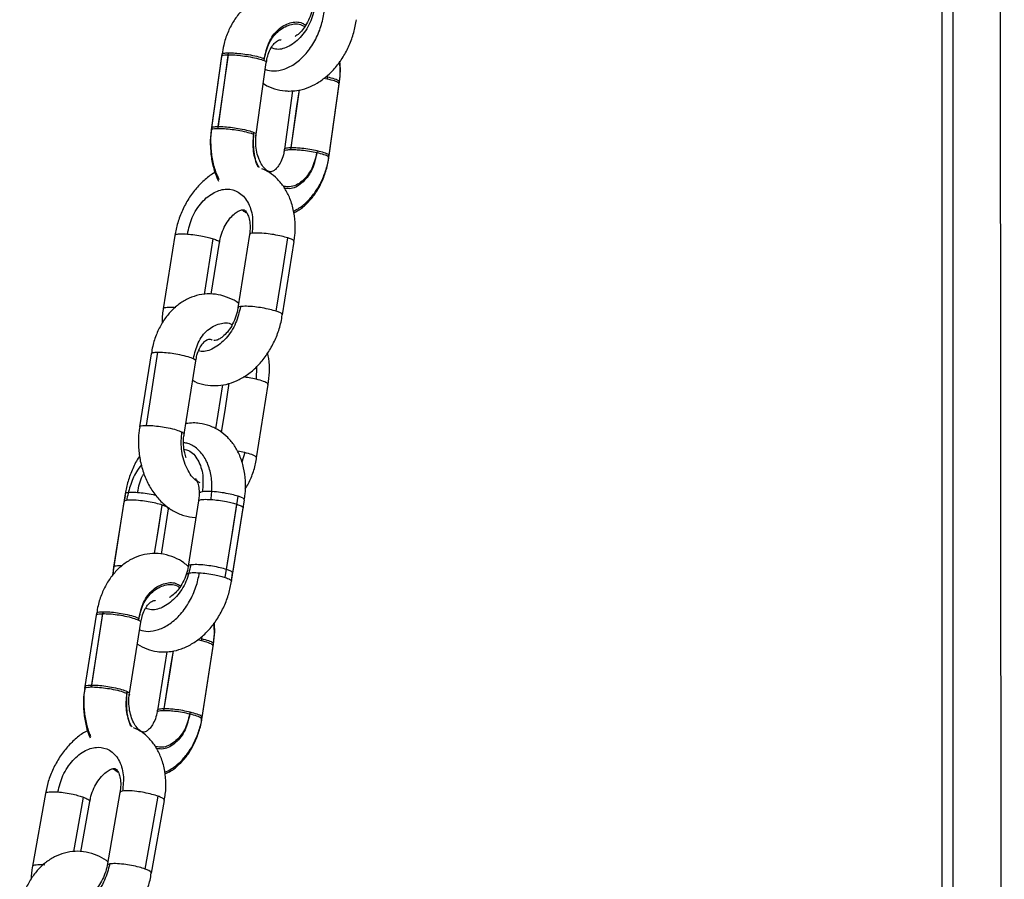
# Model space of a CAD drawing. Units: millimetres. Extents: x 1.7 to 22.3, y 6.5 to 21.4.
# Drawn here: x 13.6 to 13.7, y 17.4 to 17.5 of the extents above; entities that cross this region are included whole.
import ezdxf

# ---------------------------------------------------------------- set-up
doc = ezdxf.new("R2010")
doc.units = ezdxf.units.MM

# ---------------------------------------------------------------- blocks, each defined once
blk = doc.blocks.new('OPSH2_S233')
at = {"linetype": 'Continuous', "lineweight": 25}
for p, q in [((13.68722, 2.30003), (13.68647, 3.09435)), ((13.67896, 2.54168), (13.67896, 3.03168)), ((13.68043, 2.54168), (13.68043, 3.03168)), ((13.58315, 2.84193), (13.58177, 2.83214)), ((13.58319, 2.84219), (13.58181, 2.8324)), ((13.58775, 2.83156), (13.58909, 2.8411)), ((13.58775, 2.83156), (13.58909, 2.8411)), ((13.59719, 2.83888), (13.59671, 2.83897)), ((13.5972, 2.83934), (13.59719, 2.83888)), ((13.59744, 2.82872), (13.59882, 2.83851)), ((13.59259, 2.83733), (13.5915, 2.82956)), ((13.59259, 2.83733), (13.5915, 2.82956)), ((13.5974, 2.82846), (13.59878, 2.83826)), ((13.57693, 2.81811), (13.57539, 2.80837)), ((13.58685, 2.81822), (13.58532, 2.80848)), ((13.58177, 2.81029), (13.58286, 2.81717)), ((13.59124, 2.80754), (13.59278, 2.81728)), ((13.57378, 2.80239), (13.57224, 2.79265)), ((13.57816, 2.79171), (13.5797, 2.80145)), ((13.5878, 2.80066), (13.58776, 2.79899)), ((13.58326, 2.79826), (13.58234, 2.7924)), ((13.5878, 2.78855), (13.58934, 2.79829)), ((13.58622, 2.78925), (13.58583, 2.78797)), ((13.57033, 2.78377), (13.56879, 2.77403)), ((13.57033, 2.78356), (13.57019, 2.78271)), ((13.57016, 2.78272), (13.56862, 2.77297)), ((13.58008, 2.78283), (13.57871, 2.77414)), ((13.58008, 2.78283), (13.57871, 2.77414)), ((13.58464, 2.77321), (13.58618, 2.78295)), ((13.57513, 2.77575), (13.57609, 2.78178)), ((13.57513, 2.77575), (13.57609, 2.78178)), ((13.58447, 2.77215), (13.58601, 2.78189)), ((13.58444, 2.77223), (13.5846, 2.77321)), ((13.56651, 2.76788), (13.56497, 2.75814)), ((13.56647, 2.76763), (13.56493, 2.75789)), ((13.5709, 2.75721), (13.5724, 2.76669)), ((13.5709, 2.75721), (13.5724, 2.76669)), ((13.57241, 2.76699), (13.57239, 2.76696)), ((13.58046, 2.76423), (13.57992, 2.76434)), ((13.58047, 2.76474), (13.58046, 2.76423)), ((13.58054, 2.75404), (13.58208, 2.76378)), ((13.57584, 2.76277), (13.57461, 2.75498)), ((13.57584, 2.76277), (13.57461, 2.75498)), ((13.5805, 2.75379), (13.58204, 2.76353)), ((13.56879, 2.74719), (13.5694, 2.74676)), ((13.55971, 2.74394), (13.55799, 2.73426)), ((13.56442, 2.73619), (13.56561, 2.74289)), ((13.56963, 2.74406), (13.56791, 2.73438)), ((13.57382, 2.73334), (13.57554, 2.74301))]:
    blk.add_line(p, q, dxfattribs=at)
at = {"linetype": 'Continuous', "lineweight": 25, "flags": 128}
for points in [[(13.5827, 2.83259), (13.58348, 2.83807), (13.58408, 2.84238)], [(13.58267, 2.83233), (13.58344, 2.83782), (13.58405, 2.84212)], [(13.59235, 2.82949), (13.59313, 2.83498), (13.59348, 2.83746)], [(13.59239, 2.82975), (13.59316, 2.83523), (13.59348, 2.83746)], [(13.58085, 2.81027), (13.58134, 2.81338), (13.58202, 2.81767)], [(13.5904, 2.80804), (13.59127, 2.81349), (13.59194, 2.81778)], [(13.57314, 2.79285), (13.574, 2.79831), (13.57468, 2.8026)], [(13.58313, 2.79193), (13.58364, 2.79515), (13.58416, 2.79846)], [(13.5838, 2.7737), (13.58466, 2.77915), (13.58534, 2.78344)], [(13.57423, 2.77581), (13.57474, 2.77904), (13.57525, 2.78227)], [(13.57423, 2.77581), (13.57457, 2.77799), (13.57525, 2.78227)], [(13.58363, 2.77264), (13.58449, 2.7781), (13.58517, 2.78238)], [(13.56583, 2.7581), (13.56669, 2.76356), (13.56737, 2.76784)], [(13.56587, 2.75835), (13.56673, 2.76381), (13.56741, 2.76809)], [(13.57547, 2.75494), (13.57633, 2.76039), (13.57673, 2.76289)], [(13.57551, 2.75519), (13.57637, 2.76064), (13.57673, 2.76289)], [(13.5635, 2.73622), (13.56403, 2.73918), (13.56479, 2.74344)], [(13.573, 2.73389), (13.57396, 2.73931), (13.57471, 2.74356)]]:
    blk.add_lwpolyline(points, dxfattribs=at)
at = {"linetype": 'Continuous', "lineweight": 25}
for points, knots in [([(13.59537, 2.84866), (13.59519, 2.84882), (13.59466, 2.8493), (13.59357, 2.84986), (13.59217, 2.8503), (13.59069, 2.8504), (13.58926, 2.85017), (13.58792, 2.84965), (13.58669, 2.84886), (13.5856, 2.84782), (13.58466, 2.84654), (13.58392, 2.84506), (13.58342, 2.84359), (13.58327, 2.84259), (13.58322, 2.84218)], [0, 0, 0, 0, 0.04164, 0.126618, 0.21836, 0.307197, 0.393945, 0.479835, 0.56632, 0.654666, 0.7455, 0.838615, 0.93325, 1, 1, 1, 1]), ([(13.59562, 2.84884), (13.59546, 2.84809), (13.59512, 2.84653), (13.59383, 2.84449), (13.5922, 2.84319), (13.59073, 2.8427), (13.58999, 2.84296), (13.58975, 2.84304)], [0, 0, 0, 0, 0.2152122, 0.448172, 0.6811182, 0.8963355, 1, 1, 1, 1]), ([(13.58896, 2.84015), (13.58933, 2.84007), (13.59014, 2.83988), (13.59152, 2.84016), (13.593, 2.84092), (13.59441, 2.84221), (13.59557, 2.84392), (13.59641, 2.84583), (13.59666, 2.84715), (13.59679, 2.84779)], [0, 0, 0, 0, 0.115632, 0.254489, 0.403363, 0.557819, 0.712267, 0.861143, 1, 1, 1, 1]), ([(13.59527, 2.84868), (13.59527, 2.84864), (13.59524, 2.84824), (13.59502, 2.84746), (13.5946, 2.84644), (13.59404, 2.84556), (13.59346, 2.84493), (13.59305, 2.84462), (13.59291, 2.84456), (13.59291, 2.84456)], [0, 0, 0, 0, 0.022958, 0.220309, 0.418307, 0.614576, 0.807817, 0.99924, 1, 1, 1, 1]), ([(13.58879, 2.84135), (13.58895, 2.84208), (13.58929, 2.84359), (13.59056, 2.84534), (13.59215, 2.8462), (13.59346, 2.84632), (13.59407, 2.84593), (13.59419, 2.84585)], [0, 0, 0, 0, 0.226775, 0.472222, 0.717686, 0.944462, 1, 1, 1, 1]), ([(13.58882, 2.8416), (13.58899, 2.84233), (13.58933, 2.84385), (13.59059, 2.8456), (13.59218, 2.84646), (13.59353, 2.84656), (13.59417, 2.84615), (13.59432, 2.84605)], [0, 0, 0, 0, 0.223689, 0.465812, 0.707921, 0.931612, 1, 1, 1, 1]), ([(13.59214, 2.8373), (13.59248, 2.83731), (13.59329, 2.83735), (13.59455, 2.83769), (13.5959, 2.83833), (13.59716, 2.83924), (13.59832, 2.84041), (13.59933, 2.8418), (13.60015, 2.84337), (13.60076, 2.84505), (13.60097, 2.84621), (13.60107, 2.84678)], [0, 0, 0, 0, 0.076552, 0.184817, 0.294786, 0.408074, 0.524516, 0.643106, 0.762681, 0.882641, 1, 1, 1, 1]), ([(13.58911, 2.84109), (13.58915, 2.84138), (13.58926, 2.84203), (13.58961, 2.84287), (13.59003, 2.84353), (13.59045, 2.84392), (13.59076, 2.84408), (13.5909, 2.84411), (13.59102, 2.84408), (13.59107, 2.84406)], [0, 0, 0, 0, 0.124828, 0.273163, 0.419684, 0.566996, 0.720111, 0.892166, 1, 1, 1, 1]), ([(13.58323, 2.84218), (13.58323, 2.84221), (13.58324, 2.84229), (13.58355, 2.84236), (13.58391, 2.84237), (13.58408, 2.84238)], [0, 0, 0, 0, 0.296139, 0.656756, 1, 1, 1, 1]), ([(13.58408, 2.84238), (13.58436, 2.84237), (13.58491, 2.84236), (13.58595, 2.84226), (13.58706, 2.84209), (13.58814, 2.84185), (13.5886, 2.84169), (13.58882, 2.8416)], [0, 0, 0, 0, 0.185724, 0.3754, 0.559025, 0.780793, 1, 1, 1, 1]), ([(13.5832, 2.84193), (13.5832, 2.84196), (13.5832, 2.84204), (13.58352, 2.8421), (13.58387, 2.84212), (13.58405, 2.84212)], [0, 0, 0, 0, 0.296167, 0.656764, 1, 1, 1, 1]), ([(13.58405, 2.84212), (13.58432, 2.84212), (13.58487, 2.84211), (13.58592, 2.842), (13.58702, 2.84183), (13.58811, 2.8416), (13.58856, 2.84143), (13.58879, 2.84135)], [0, 0, 0, 0, 0.185721, 0.375393, 0.559029, 0.780798, 1, 1, 1, 1]), ([(13.58879, 2.84135), (13.58893, 2.84128), (13.58912, 2.84119), (13.58906, 2.84112), (13.58905, 2.8411)], [0, 0, 0, 0, 0.717111, 1, 1, 1, 1]), ([(13.59876, 2.83826), (13.59883, 2.83874), (13.59896, 2.83971), (13.59888, 2.8407), (13.59884, 2.8412)], [0, 0, 0, 0, 0.489571, 1, 1, 1, 1]), ([(13.5988, 2.83852), (13.59886, 2.83899), (13.59899, 2.8399), (13.59892, 2.84082), (13.59888, 2.84126)], [0, 0, 0, 0, 0.523951, 1, 1, 1, 1]), ([(13.59875, 2.83826), (13.59875, 2.8383), (13.59873, 2.83841), (13.59821, 2.83864), (13.59753, 2.8388), (13.59719, 2.83888)], [0, 0, 0, 0, 0.2463232, 0.6253686, 1, 1, 1, 1]), ([(13.59879, 2.83852), (13.59878, 2.83856), (13.59877, 2.83866), (13.59824, 2.83889), (13.59757, 2.83906), (13.59723, 2.83914)], [0, 0, 0, 0, 0.246316, 0.625367, 1, 1, 1, 1]), ([(13.5887, 2.83832), (13.58875, 2.83828), (13.58919, 2.83794), (13.59017, 2.83757), (13.59129, 2.83732), (13.59196, 2.8373), (13.59214, 2.8373)], [0, 0, 0, 0, 0.051885, 0.455372, 0.8471, 1, 1, 1, 1]), ([(13.5818, 2.83214), (13.58177, 2.83196), (13.58163, 2.83121), (13.58163, 2.82981), (13.58182, 2.82803), (13.58219, 2.82651), (13.58258, 2.82566), (13.58273, 2.82534)], [0, 0, 0, 0, 0.0760811, 0.3305415, 0.5860938, 0.8431813, 1, 1, 1, 1]), ([(13.58183, 2.83239), (13.5818, 2.83222), (13.58166, 2.83146), (13.58166, 2.83007), (13.58185, 2.82828), (13.58223, 2.82674), (13.58263, 2.82588), (13.58279, 2.82554)], [0, 0, 0, 0, 0.0754634, 0.3278414, 0.5813191, 0.8363356, 1, 1, 1, 1]), ([(13.58182, 2.83213), (13.58182, 2.83217), (13.58182, 2.83225), (13.58214, 2.83231), (13.58249, 2.83233), (13.58267, 2.83233)], [0, 0, 0, 0, 0.2961803, 0.6567464, 1, 1, 1, 1]), ([(13.58185, 2.83239), (13.58185, 2.83242), (13.58186, 2.8325), (13.58217, 2.83257), (13.58253, 2.83258), (13.5827, 2.83259)], [0, 0, 0, 0, 0.296167, 0.656764, 1, 1, 1, 1]), ([(13.58267, 2.83233), (13.58294, 2.83233), (13.58349, 2.83232), (13.58453, 2.83221), (13.58564, 2.83204), (13.58672, 2.83181), (13.58718, 2.83164), (13.58741, 2.83156)], [0, 0, 0, 0, 0.185717, 0.375398, 0.559032, 0.780795, 1, 1, 1, 1]), ([(13.5827, 2.83259), (13.58297, 2.83258), (13.58352, 2.83257), (13.58457, 2.83246), (13.58568, 2.83229), (13.58676, 2.83206), (13.58722, 2.83189), (13.58744, 2.83181)], [0, 0, 0, 0, 0.185721, 0.375393, 0.559029, 0.780794, 1, 1, 1, 1]), ([(13.58816, 2.82713), (13.58813, 2.82717), (13.58769, 2.82778), (13.58733, 2.82949), (13.5874, 2.83106), (13.58744, 2.83181)], [0, 0, 0, 0, 0.033024, 0.53565, 1, 1, 1, 1]), ([(13.58744, 2.83181), (13.58758, 2.83174), (13.58777, 2.83165), (13.58772, 2.83158), (13.5877, 2.83157)], [0, 0, 0, 0, 0.717111, 1, 1, 1, 1]), ([(13.58799, 2.82717), (13.58774, 2.82786), (13.58724, 2.82924), (13.58735, 2.83078), (13.58741, 2.83156)], [0, 0, 0, 0, 0.499141, 1, 1, 1, 1]), ([(13.58762, 2.83141), (13.58765, 2.8314), (13.58773, 2.83136), (13.58769, 2.83133), (13.58767, 2.83131)], [0, 0, 0, 0, 0.379699, 1, 1, 1, 1]), ([(13.58966, 2.82656), (13.58963, 2.82656), (13.58955, 2.82656), (13.58937, 2.82661), (13.58899, 2.82687), (13.58853, 2.82739), (13.58811, 2.82819), (13.5878, 2.82917), (13.58767, 2.83026), (13.58766, 2.83109), (13.58775, 2.83149), (13.58776, 2.83155)], [0, 0, 0, 0, 0.064671, 0.204138, 0.330525, 0.464046, 0.591836, 0.719627, 0.848494, 0.978143, 1, 1, 1, 1]), ([(13.59147, 2.82956), (13.59146, 2.82939), (13.5914, 2.82886), (13.59112, 2.82809), (13.59072, 2.82733), (13.59029, 2.82684), (13.58993, 2.82661), (13.58976, 2.82656), (13.58968, 2.82656), (13.58966, 2.82656)], [0, 0, 0, 0, 0.0785801, 0.2453851, 0.4098909, 0.5738947, 0.7417633, 0.9239125, 1, 1, 1, 1]), ([(13.59585, 2.82935), (13.59568, 2.82861), (13.59534, 2.82709), (13.59408, 2.82538), (13.59265, 2.82447), (13.59171, 2.82458), (13.59135, 2.82462)], [0, 0, 0, 0, 0.261524, 0.54459, 0.827655, 1, 1, 1, 1]), ([(13.59235, 2.82949), (13.59214, 2.82948), (13.5917, 2.82946), (13.59144, 2.82938), (13.59148, 2.82931), (13.59149, 2.8293)], [0, 0, 0, 0, 0.457718, 0.92518, 1, 1, 1, 1]), ([(13.59239, 2.82975), (13.59217, 2.82974), (13.59173, 2.82971), (13.59147, 2.82964), (13.59152, 2.82957), (13.59152, 2.82956)], [0, 0, 0, 0, 0.457743, 0.925184, 1, 1, 1, 1]), ([(13.59581, 2.82909), (13.59549, 2.82916), (13.59484, 2.82928), (13.59384, 2.82941), (13.59298, 2.82948), (13.59256, 2.82949), (13.59235, 2.82949)], [0, 0, 0, 0, 0.273853, 0.561545, 0.786202, 1, 1, 1, 1]), ([(13.59585, 2.82935), (13.59553, 2.82941), (13.59488, 2.82954), (13.59387, 2.82967), (13.59302, 2.82974), (13.5926, 2.82974), (13.59239, 2.82975)], [0, 0, 0, 0, 0.273845, 0.561528, 0.786177, 1, 1, 1, 1]), ([(13.59741, 2.82872), (13.5974, 2.82877), (13.59739, 2.82887), (13.59686, 2.8291), (13.59618, 2.82926), (13.59585, 2.82935)], [0, 0, 0, 0, 0.2463232, 0.6253686, 1, 1, 1, 1]), ([(13.59581, 2.82909), (13.59565, 2.82836), (13.59531, 2.82684), (13.59405, 2.82514), (13.59268, 2.82424), (13.59181, 2.82433), (13.59153, 2.82436)], [0, 0, 0, 0, 0.270809, 0.563925, 0.857033, 1, 1, 1, 1]), ([(13.59271, 2.82135), (13.59292, 2.82145), (13.59356, 2.82175), (13.59451, 2.82256), (13.59553, 2.82371), (13.59637, 2.8251), (13.597, 2.82667), (13.59735, 2.8279), (13.59741, 2.82861), (13.59742, 2.82872)], [0, 0, 0, 0, 0.079818, 0.248431, 0.421438, 0.599242, 0.780776, 0.964427, 1, 1, 1, 1]), ([(13.59274, 2.82113), (13.59292, 2.82122), (13.59354, 2.82151), (13.59447, 2.8223), (13.59549, 2.82345), (13.59634, 2.82484), (13.59696, 2.82641), (13.59731, 2.82765), (13.59737, 2.82835), (13.59738, 2.82847)], [0, 0, 0, 0, 0.071801, 0.241879, 0.4164, 0.595741, 0.778856, 0.964105, 1, 1, 1, 1]), ([(13.59737, 2.82847), (13.59737, 2.82851), (13.59735, 2.82862), (13.59683, 2.82884), (13.59615, 2.82901), (13.59581, 2.82909)], [0, 0, 0, 0, 0.246315, 0.625375, 1, 1, 1, 1]), ([(13.59275, 2.81729), (13.5928, 2.81755), (13.59296, 2.8184), (13.59295, 2.81986), (13.59273, 2.82159), (13.59222, 2.82316), (13.5915, 2.82451), (13.5906, 2.82561), (13.5896, 2.82647), (13.58883, 2.82682), (13.58849, 2.82697)], [0, 0, 0, 0, 0.064776, 0.211293, 0.359185, 0.508018, 0.6407, 0.769495, 0.895062, 1, 1, 1, 1]), ([(13.58227, 2.82647), (13.58226, 2.82646), (13.58179, 2.82624), (13.58094, 2.82556), (13.57976, 2.82442), (13.57873, 2.82302), (13.5779, 2.82146), (13.57727, 2.81981), (13.57705, 2.81867), (13.57694, 2.81811)], [0, 0, 0, 0, 0.002943, 0.164279, 0.330014, 0.498571, 0.668284, 0.838504, 1, 1, 1, 1]), ([(13.57859, 2.81829), (13.57877, 2.81904), (13.57913, 2.82059), (13.58045, 2.82261), (13.58211, 2.82394), (13.58385, 2.8244), (13.58545, 2.82398), (13.58669, 2.82268), (13.58737, 2.82068), (13.58725, 2.81913), (13.5872, 2.81839)], [0, 0, 0, 0, 0.120055, 0.249996, 0.379942, 0.499998, 0.620052, 0.749998, 0.879945, 1, 1, 1, 1]), ([(13.58288, 2.81718), (13.5829, 2.81732), (13.58296, 2.81782), (13.58326, 2.8187), (13.58374, 2.81969), (13.58433, 2.82051), (13.58495, 2.82109), (13.5855, 2.82142), (13.58583, 2.82151), (13.58594, 2.82151), (13.58597, 2.82152)], [0, 0, 0, 0, 0.060047, 0.205158, 0.350503, 0.494221, 0.635649, 0.776105, 0.919484, 1, 1, 1, 1]), ([(13.58586, 2.82151), (13.586, 2.8214), (13.58619, 2.82124), (13.58641, 2.82115), (13.58648, 2.82112)], [0, 0, 0, 0, 0.707494, 1, 1, 1, 1]), ([(13.58597, 2.82152), (13.586, 2.82151), (13.58611, 2.82151), (13.58617, 2.82149), (13.5864, 2.82129), (13.58666, 2.82085), (13.58687, 2.82015), (13.58697, 2.81924), (13.58689, 2.81855), (13.58685, 2.81822)], [0, 0, 0, 0, 0.0729783, 0.2924267, 0.4391417, 0.5760163, 0.7202131, 0.8624732, 1, 1, 1, 1]), ([(13.57697, 2.8181), (13.57698, 2.81815), (13.57701, 2.81825), (13.57756, 2.81834), (13.57825, 2.81831), (13.57859, 2.81829)], [0, 0, 0, 0, 0.234322, 0.619368, 1, 1, 1, 1]), ([(13.57859, 2.81829), (13.57891, 2.81826), (13.57957, 2.81821), (13.58056, 2.81804), (13.58141, 2.81785), (13.58182, 2.81773), (13.58202, 2.81767)], [0, 0, 0, 0, 0.2738086, 0.5615076, 0.7861798, 1, 1, 1, 1]), ([(13.58202, 2.81767), (13.58223, 2.81759), (13.58266, 2.81743), (13.5829, 2.81726), (13.58284, 2.8172), (13.58283, 2.81718)], [0, 0, 0, 0, 0.44524, 0.90001, 1, 1, 1, 1]), ([(13.5872, 2.81839), (13.58705, 2.81836), (13.58685, 2.81832), (13.58689, 2.81824), (13.5869, 2.81822)], [0, 0, 0, 0, 0.749745, 1, 1, 1, 1]), ([(13.59194, 2.81778), (13.59168, 2.81786), (13.59114, 2.81801), (13.59011, 2.81822), (13.589, 2.81837), (13.5879, 2.81845), (13.58743, 2.81841), (13.5872, 2.81839)], [0, 0, 0, 0, 0.185712, 0.375391, 0.559025, 0.780797, 1, 1, 1, 1]), ([(13.59274, 2.81729), (13.59275, 2.81733), (13.59276, 2.81742), (13.59246, 2.81759), (13.59211, 2.81772), (13.59194, 2.81778)], [0, 0, 0, 0, 0.315553, 0.666225, 1, 1, 1, 1]), ([(13.58541, 2.80908), (13.5854, 2.80909), (13.58503, 2.80941), (13.58412, 2.80983), (13.58272, 2.81029), (13.58124, 2.81038), (13.57981, 2.81016), (13.57847, 2.80964), (13.57724, 2.80885), (13.57615, 2.8078), (13.57521, 2.80653), (13.57448, 2.80504), (13.57399, 2.80364), (13.57386, 2.80272), (13.57381, 2.80238)], [0, 0, 0, 0, 0.002111, 0.091668, 0.188368, 0.281989, 0.373401, 0.463909, 0.55503, 0.648118, 0.743818, 0.841934, 0.941664, 1, 1, 1, 1]), ([(13.5754, 2.80837), (13.57539, 2.80834), (13.57525, 2.80772), (13.5752, 2.80707), (13.57524, 2.80649), (13.57524, 2.80648)], [0, 0, 0, 0, 0.051384, 0.988707, 1, 1, 1, 1]), ([(13.57543, 2.80836), (13.57544, 2.8084), (13.57547, 2.80851), (13.57602, 2.8086), (13.57671, 2.80857), (13.57705, 2.80855)], [0, 0, 0, 0, 0.234365, 0.619409, 1, 1, 1, 1]), ([(13.58566, 2.80865), (13.58548, 2.80791), (13.58511, 2.80636), (13.58379, 2.80432), (13.58215, 2.80305), (13.58081, 2.80255), (13.5802, 2.80274), (13.58009, 2.80277)], [0, 0, 0, 0, 0.22828, 0.475364, 0.722453, 0.950736, 1, 1, 1, 1]), ([(13.58531, 2.80848), (13.58531, 2.80846), (13.58528, 2.8081), (13.58506, 2.80735), (13.58464, 2.80632), (13.58407, 2.80543), (13.58345, 2.80475), (13.58286, 2.80433), (13.58241, 2.80415), (13.58219, 2.80413), (13.58214, 2.80414), (13.58213, 2.80415)], [0, 0, 0, 0, 0.005277, 0.138779, 0.272975, 0.406291, 0.537569, 0.667181, 0.79799, 0.935426, 1, 1, 1, 1]), ([(13.58566, 2.80865), (13.58551, 2.80862), (13.58531, 2.80858), (13.58535, 2.80849), (13.58536, 2.80847)], [0, 0, 0, 0, 0.749791, 1, 1, 1, 1]), ([(13.5904, 2.80804), (13.59014, 2.80811), (13.5896, 2.80827), (13.58857, 2.80848), (13.58746, 2.80863), (13.58636, 2.80871), (13.58589, 2.80867), (13.58566, 2.80865)], [0, 0, 0, 0, 0.185725, 0.375402, 0.559032, 0.780798, 1, 1, 1, 1]), ([(13.5793, 2.79886), (13.57939, 2.7988), (13.57989, 2.79849), (13.58094, 2.79822), (13.58235, 2.79809), (13.58377, 2.79827), (13.58515, 2.79874), (13.58647, 2.79949), (13.58772, 2.8005), (13.58883, 2.80176), (13.58979, 2.80322), (13.59054, 2.80484), (13.59103, 2.8063), (13.59116, 2.80722), (13.59121, 2.80754)], [0, 0, 0, 0, 0.021166, 0.110304, 0.197741, 0.284767, 0.373093, 0.46389, 0.557473, 0.653279, 0.750313, 0.84776, 0.945509, 1, 1, 1, 1]), ([(13.5912, 2.80755), (13.59121, 2.80759), (13.59122, 2.80768), (13.59092, 2.80785), (13.59057, 2.80798), (13.5904, 2.80804)], [0, 0, 0, 0, 0.315565, 0.666222, 1, 1, 1, 1]), ([(13.5794, 2.80173), (13.57958, 2.80245), (13.57994, 2.80396), (13.58123, 2.80567), (13.58283, 2.80645), (13.58404, 2.80658), (13.58454, 2.80626), (13.58455, 2.80625)], [0, 0, 0, 0, 0.238622, 0.496895, 0.755188, 0.993805, 1, 1, 1, 1]), ([(13.57972, 2.80144), (13.57976, 2.8017), (13.57986, 2.80231), (13.5802, 2.80311), (13.58062, 2.80377), (13.58104, 2.80416), (13.58135, 2.80432), (13.58153, 2.80433), (13.58166, 2.80435), (13.58186, 2.80422), (13.58191, 2.80419)], [0, 0, 0, 0, 0.095538, 0.225818, 0.354519, 0.483892, 0.618379, 0.769502, 0.941402, 1, 1, 1, 1]), ([(13.57382, 2.80238), (13.57382, 2.80241), (13.57383, 2.8025), (13.57414, 2.80257), (13.5745, 2.80259), (13.57468, 2.8026)], [0, 0, 0, 0, 0.294819, 0.656151, 1, 1, 1, 1]), ([(13.57468, 2.8026), (13.57495, 2.80259), (13.5755, 2.80258), (13.57654, 2.80246), (13.57765, 2.80227), (13.57872, 2.80201), (13.57918, 2.80182), (13.5794, 2.80173)], [0, 0, 0, 0, 0.185737, 0.375408, 0.559028, 0.780806, 1, 1, 1, 1]), ([(13.5794, 2.80173), (13.57954, 2.80166), (13.57973, 2.80155), (13.57967, 2.80148), (13.57966, 2.80146)], [0, 0, 0, 0, 0.7134716, 1, 1, 1, 1]), ([(13.58933, 2.79829), (13.5894, 2.79884), (13.58954, 2.79997), (13.5895, 2.80141), (13.58932, 2.80225), (13.58927, 2.8025)], [0, 0, 0, 0, 0.3903, 0.812912, 1, 1, 1, 1]), ([(13.58776, 2.79899), (13.58745, 2.79906), (13.58689, 2.79918), (13.5863, 2.79926), (13.58604, 2.7993)], [0, 0, 0, 0, 0.5743067, 1, 1, 1, 1]), ([(13.58931, 2.79829), (13.58931, 2.79834), (13.5893, 2.79846), (13.58877, 2.79871), (13.5881, 2.7989), (13.58776, 2.79899)], [0, 0, 0, 0, 0.250101, 0.627234, 1, 1, 1, 1]), ([(13.57227, 2.79264), (13.57222, 2.79239), (13.57207, 2.79157), (13.57206, 2.79011), (13.57225, 2.78832), (13.57271, 2.78658), (13.5734, 2.78496), (13.57434, 2.78351), (13.57546, 2.78234), (13.57673, 2.78143), (13.57811, 2.78084), (13.57915, 2.78062), (13.57969, 2.78061), (13.57973, 2.78061)], [0, 0, 0, 0, 0.04446, 0.150836, 0.257675, 0.365156, 0.473485, 0.582602, 0.691527, 0.787428, 0.891346, 0.991808, 1, 1, 1, 1]), ([(13.57228, 2.79263), (13.57228, 2.79267), (13.57229, 2.79276), (13.57261, 2.79283), (13.57296, 2.79285), (13.57314, 2.79285)], [0, 0, 0, 0, 0.294866, 0.656111, 1, 1, 1, 1]), ([(13.57314, 2.79285), (13.57341, 2.79285), (13.57396, 2.79284), (13.575, 2.79272), (13.57611, 2.79253), (13.57719, 2.79227), (13.57764, 2.79208), (13.57786, 2.79199)], [0, 0, 0, 0, 0.1857214, 0.3753943, 0.559013, 0.7807864, 1, 1, 1, 1]), ([(13.58614, 2.78295), (13.58619, 2.78321), (13.58635, 2.78406), (13.58635, 2.78552), (13.58612, 2.78725), (13.58562, 2.78882), (13.58489, 2.79017), (13.584, 2.79128), (13.5829, 2.79218), (13.58162, 2.79283), (13.58041, 2.79313), (13.57932, 2.79321), (13.57871, 2.79314), (13.57839, 2.7931)], [0, 0, 0, 0, 0.048733, 0.158962, 0.270224, 0.382199, 0.48202, 0.578916, 0.673384, 0.774803, 0.873357, 0.93187, 1, 1, 1, 1]), ([(13.5803, 2.78521), (13.58007, 2.78533), (13.5793, 2.78575), (13.57834, 2.78734), (13.57768, 2.78963), (13.5778, 2.79123), (13.57786, 2.79199)], [0, 0, 0, 0, 0.1245378, 0.4239551, 0.7233798, 1, 1, 1, 1]), ([(13.57786, 2.79199), (13.578, 2.79191), (13.57819, 2.79181), (13.57814, 2.79174), (13.57812, 2.79172)], [0, 0, 0, 0, 0.713423, 1, 1, 1, 1]), ([(13.57844, 2.78853), (13.57837, 2.78876), (13.57818, 2.7893), (13.57807, 2.7903), (13.57807, 2.79116), (13.57816, 2.7916), (13.57818, 2.7917)], [0, 0, 0, 0, 0.235991, 0.570675, 0.907366, 1, 1, 1, 1]), ([(13.58174, 2.78301), (13.58181, 2.78365), (13.58194, 2.78496), (13.58167, 2.78685), (13.58102, 2.78853), (13.57999, 2.78976), (13.57897, 2.79044), (13.57829, 2.79052), (13.5781, 2.79055)], [0, 0, 0, 0, 0.172394, 0.357245, 0.549006, 0.740775, 0.925627, 1, 1, 1, 1]), ([(13.57224, 2.78877), (13.57222, 2.78874), (13.57184, 2.78824), (13.5713, 2.78711), (13.57066, 2.78547), (13.57044, 2.78433), (13.57033, 2.78377)], [0, 0, 0, 0, 0.0259831, 0.3556468, 0.6862957, 1, 1, 1, 1]), ([(13.57817, 2.78967), (13.57837, 2.78963), (13.57912, 2.78949), (13.58008, 2.7883), (13.58077, 2.78635), (13.58065, 2.7848), (13.58059, 2.78405)], [0, 0, 0, 0, 0.10532, 0.41131, 0.717302, 1, 1, 1, 1]), ([(13.58622, 2.78925), (13.58591, 2.78932), (13.58559, 2.7894), (13.58524, 2.78945), (13.58523, 2.78945)], [0, 0, 0, 0, 0.97269, 1, 1, 1, 1]), ([(13.58778, 2.78855), (13.58777, 2.7886), (13.58776, 2.78872), (13.58723, 2.78897), (13.58656, 2.78915), (13.58622, 2.78925)], [0, 0, 0, 0, 0.2501, 0.627237, 1, 1, 1, 1]), ([(13.57248, 2.78761), (13.57225, 2.78731), (13.57162, 2.78647), (13.57092, 2.78483), (13.57064, 2.78352), (13.5705, 2.78288)], [0, 0, 0, 0, 0.2301414, 0.6284972, 1, 1, 1, 1]), ([(13.58629, 2.78443), (13.58644, 2.78467), (13.58689, 2.78536), (13.58738, 2.78671), (13.58773, 2.78787), (13.58779, 2.78851), (13.58779, 2.78855)], [0, 0, 0, 0, 0.196621, 0.581736, 0.971374, 1, 1, 1, 1]), ([(13.57198, 2.78396), (13.57212, 2.78473), (13.57228, 2.78563), (13.57275, 2.78634), (13.57282, 2.78644)], [0, 0, 0, 0, 0.8619506, 1, 1, 1, 1]), ([(13.57967, 2.78579), (13.57969, 2.78576), (13.57978, 2.78565), (13.57998, 2.78521), (13.58015, 2.78443), (13.58019, 2.78359), (13.5801, 2.78303), (13.58006, 2.78282)], [0, 0, 0, 0, 0.079791, 0.32612, 0.586524, 0.846917, 1, 1, 1, 1]), ([(13.57036, 2.78377), (13.57037, 2.78381), (13.57041, 2.78392), (13.57095, 2.784), (13.57164, 2.78397), (13.57198, 2.78396)], [0, 0, 0, 0, 0.2343224, 0.6194044, 1, 1, 1, 1]), ([(13.57198, 2.78396), (13.5723, 2.78393), (13.57296, 2.78387), (13.57381, 2.78373), (13.57424, 2.78363), (13.57434, 2.78361)], [0, 0, 0, 0, 0.418183, 0.85758, 1, 1, 1, 1]), ([(13.58059, 2.78405), (13.58044, 2.78402), (13.58024, 2.78398), (13.58028, 2.7839), (13.58029, 2.78388)], [0, 0, 0, 0, 0.749745, 1, 1, 1, 1]), ([(13.58534, 2.78344), (13.58507, 2.78352), (13.58454, 2.78368), (13.5835, 2.78388), (13.58239, 2.78404), (13.5813, 2.78412), (13.58083, 2.78407), (13.58059, 2.78405)], [0, 0, 0, 0, 0.185707, 0.375394, 0.55901, 0.780799, 1, 1, 1, 1]), ([(13.58613, 2.78295), (13.58614, 2.78299), (13.58615, 2.78308), (13.58585, 2.78325), (13.58551, 2.78338), (13.58534, 2.78344)], [0, 0, 0, 0, 0.31553, 0.666214, 1, 1, 1, 1]), ([(13.5705, 2.78288), (13.57035, 2.78285), (13.57016, 2.78281), (13.57019, 2.78273), (13.5702, 2.78271)], [0, 0, 0, 0, 0.761995, 1, 1, 1, 1]), ([(13.57525, 2.78227), (13.57498, 2.78235), (13.57445, 2.78251), (13.57341, 2.78271), (13.5723, 2.78287), (13.57121, 2.78295), (13.57074, 2.78291), (13.5705, 2.78288)], [0, 0, 0, 0, 0.185726, 0.375394, 0.559022, 0.780804, 1, 1, 1, 1]), ([(13.57604, 2.78179), (13.57605, 2.78183), (13.57606, 2.78191), (13.57576, 2.78209), (13.57542, 2.78221), (13.57525, 2.78227)], [0, 0, 0, 0, 0.307915, 0.662501, 1, 1, 1, 1]), ([(13.58012, 2.78282), (13.58013, 2.78286), (13.58016, 2.78297), (13.58071, 2.78305), (13.5814, 2.78303), (13.58174, 2.78301)], [0, 0, 0, 0, 0.2356774, 0.620078, 1, 1, 1, 1]), ([(13.58174, 2.78301), (13.58206, 2.78298), (13.58272, 2.78292), (13.58371, 2.78275), (13.58456, 2.78257), (13.58497, 2.78244), (13.58517, 2.78238)], [0, 0, 0, 0, 0.273808, 0.561502, 0.78618, 1, 1, 1, 1]), ([(13.58517, 2.78238), (13.58538, 2.7823), (13.58581, 2.78215), (13.58605, 2.78197), (13.58599, 2.78191), (13.58597, 2.7819)], [0, 0, 0, 0, 0.43797, 0.885272, 1, 1, 1, 1]), ([(13.5787, 2.7741), (13.57851, 2.77427), (13.57797, 2.77477), (13.57686, 2.77534), (13.57545, 2.77578), (13.57398, 2.77588), (13.57255, 2.77566), (13.5712, 2.77514), (13.56998, 2.77435), (13.56889, 2.7733), (13.56795, 2.77203), (13.56721, 2.77054), (13.56673, 2.76914), (13.56659, 2.76822), (13.56654, 2.76788)], [0, 0, 0, 0, 0.0457257, 0.131362, 0.2238356, 0.3133638, 0.4007874, 0.4873341, 0.5744732, 0.663489, 0.7550127, 0.8488401, 0.9442083, 1, 1, 1, 1]), ([(13.56882, 2.77403), (13.56884, 2.77407), (13.56887, 2.77417), (13.56928, 2.77425), (13.56977, 2.77423), (13.56992, 2.77423)], [0, 0, 0, 0, 0.295995, 0.782351, 1, 1, 1, 1]), ([(13.57905, 2.77431), (13.57887, 2.77357), (13.57851, 2.77202), (13.57719, 2.76999), (13.57554, 2.76869), (13.57405, 2.7682), (13.5733, 2.76846), (13.57305, 2.76855)], [0, 0, 0, 0, 0.214164, 0.445968, 0.677778, 0.891933, 1, 1, 1, 1]), ([(13.57905, 2.77431), (13.5789, 2.77428), (13.57871, 2.77424), (13.57874, 2.77416), (13.57875, 2.77414)], [0, 0, 0, 0, 0.749791, 1, 1, 1, 1]), ([(13.5838, 2.7737), (13.58353, 2.77378), (13.583, 2.77394), (13.58196, 2.77414), (13.58085, 2.7743), (13.57976, 2.77438), (13.57929, 2.77433), (13.57905, 2.77431)], [0, 0, 0, 0, 0.185726, 0.375392, 0.559025, 0.780798, 1, 1, 1, 1]), ([(13.56879, 2.77403), (13.56879, 2.774), (13.56871, 2.77367), (13.56871, 2.77334), (13.5687, 2.77305)], [0, 0, 0, 0, 0.0987216, 1, 1, 1, 1]), ([(13.57224, 2.76567), (13.57261, 2.76558), (13.57341, 2.76539), (13.57481, 2.76567), (13.5763, 2.76643), (13.57773, 2.76772), (13.57892, 2.76942), (13.57979, 2.77132), (13.58007, 2.77264), (13.5802, 2.77327)], [0, 0, 0, 0, 0.116793, 0.255458, 0.404146, 0.558393, 0.712641, 0.861326, 1, 1, 1, 1]), ([(13.57871, 2.77414), (13.5787, 2.77412), (13.57868, 2.77376), (13.57845, 2.77301), (13.57803, 2.77198), (13.57746, 2.77109), (13.57686, 2.77043), (13.5764, 2.77008), (13.57624, 2.77001), (13.57621, 2.77)], [0, 0, 0, 0, 0.0076761, 0.2018661, 0.3970672, 0.5909867, 0.7819422, 0.9704751, 1, 1, 1, 1]), ([(13.57858, 2.77308), (13.57859, 2.77312), (13.57862, 2.77323), (13.57917, 2.77331), (13.57986, 2.77328), (13.5802, 2.77327)], [0, 0, 0, 0, 0.235686, 0.620065, 1, 1, 1, 1]), ([(13.5802, 2.77327), (13.58052, 2.77324), (13.58118, 2.77318), (13.58217, 2.77301), (13.58302, 2.77283), (13.58343, 2.7727), (13.58363, 2.77264)], [0, 0, 0, 0, 0.273821, 0.561519, 0.786174, 1, 1, 1, 1]), ([(13.5846, 2.77321), (13.5846, 2.77325), (13.58461, 2.77334), (13.58431, 2.77351), (13.58397, 2.77364), (13.5838, 2.7737)], [0, 0, 0, 0, 0.315565, 0.666222, 1, 1, 1, 1]), ([(13.5721, 2.76698), (13.57227, 2.7677), (13.57264, 2.76921), (13.57393, 2.77091), (13.57553, 2.77171), (13.57685, 2.77179), (13.57745, 2.77138), (13.57756, 2.7713)], [0, 0, 0, 0, 0.227068, 0.472845, 0.718622, 0.945687, 1, 1, 1, 1]), ([(13.57214, 2.76723), (13.57231, 2.76795), (13.57268, 2.76946), (13.57397, 2.77116), (13.57557, 2.77197), (13.57692, 2.77203), (13.57755, 2.7716), (13.57769, 2.7715)], [0, 0, 0, 0, 0.224117, 0.466698, 0.709275, 0.9334, 1, 1, 1, 1]), ([(13.57543, 2.76274), (13.57576, 2.76276), (13.57657, 2.76279), (13.57784, 2.76313), (13.57919, 2.76377), (13.58047, 2.76468), (13.58164, 2.76585), (13.58267, 2.76723), (13.5835, 2.7688), (13.58414, 2.77045), (13.58436, 2.77159), (13.58446, 2.77215)], [0, 0, 0, 0, 0.076537, 0.185151, 0.29567, 0.40964, 0.526717, 0.645787, 0.76568, 0.885918, 1, 1, 1, 1]), ([(13.58363, 2.77264), (13.58384, 2.77256), (13.58427, 2.7724), (13.58451, 2.77223), (13.58445, 2.77217), (13.58443, 2.77215)], [0, 0, 0, 0, 0.437973, 0.88525, 1, 1, 1, 1]), ([(13.57242, 2.76669), (13.57246, 2.76694), (13.57256, 2.76755), (13.57289, 2.76835), (13.57331, 2.76902), (13.57373, 2.76941), (13.57405, 2.76956), (13.57419, 2.7696), (13.57432, 2.76956), (13.57437, 2.76955)], [0, 0, 0, 0, 0.108623, 0.256735, 0.403026, 0.550112, 0.703005, 0.87478, 1, 1, 1, 1]), ([(13.56652, 2.76762), (13.56652, 2.76766), (13.56652, 2.76774), (13.56684, 2.76782), (13.5672, 2.76783), (13.56737, 2.76784)], [0, 0, 0, 0, 0.294839, 0.656098, 1, 1, 1, 1]), ([(13.56656, 2.76787), (13.56656, 2.76791), (13.56656, 2.768), (13.56688, 2.76807), (13.56724, 2.76809), (13.56741, 2.76809)], [0, 0, 0, 0, 0.294838, 0.656111, 1, 1, 1, 1]), ([(13.56737, 2.76784), (13.56764, 2.76784), (13.56819, 2.76783), (13.56924, 2.76771), (13.57034, 2.76752), (13.57142, 2.76726), (13.57187, 2.76707), (13.5721, 2.76698)], [0, 0, 0, 0, 0.185722, 0.375396, 0.559031, 0.780786, 1, 1, 1, 1]), ([(13.56741, 2.76809), (13.56768, 2.76809), (13.56823, 2.76808), (13.56928, 2.76796), (13.57038, 2.76777), (13.57146, 2.76751), (13.57191, 2.76732), (13.57214, 2.76723)], [0, 0, 0, 0, 0.185719, 0.375394, 0.55903, 0.780805, 1, 1, 1, 1]), ([(13.5721, 2.76698), (13.57223, 2.7669), (13.57243, 2.7668), (13.57237, 2.76672), (13.57235, 2.7667)], [0, 0, 0, 0, 0.713414, 1, 1, 1, 1]), ([(13.58203, 2.76353), (13.5821, 2.76408), (13.58224, 2.76509), (13.58216, 2.76611), (13.58213, 2.76658)], [0, 0, 0, 0, 0.5426369, 1, 1, 1, 1]), ([(13.58207, 2.76379), (13.58214, 2.76433), (13.58227, 2.76528), (13.58221, 2.76624), (13.58218, 2.76664)], [0, 0, 0, 0, 0.578294, 1, 1, 1, 1]), ([(13.57194, 2.76378), (13.57235, 2.76355), (13.57318, 2.76308), (13.57439, 2.76279), (13.57514, 2.76275), (13.57543, 2.76274)], [0, 0, 0, 0, 0.385005, 0.770918, 1, 1, 1, 1]), ([(13.58201, 2.76354), (13.582, 2.76358), (13.58199, 2.7637), (13.58147, 2.76396), (13.58079, 2.76414), (13.58046, 2.76423)], [0, 0, 0, 0, 0.250101, 0.627231, 1, 1, 1, 1]), ([(13.58205, 2.76379), (13.58204, 2.76384), (13.58203, 2.76396), (13.58151, 2.76421), (13.58083, 2.76439), (13.5805, 2.76448)], [0, 0, 0, 0, 0.250111, 0.627221, 1, 1, 1, 1]), ([(13.56496, 2.75788), (13.56492, 2.75764), (13.56476, 2.75681), (13.56475, 2.75535), (13.56496, 2.75357), (13.56527, 2.75221), (13.56558, 2.75151), (13.56566, 2.75134)], [0, 0, 0, 0, 0.111326, 0.377644, 0.645105, 0.91419, 1, 1, 1, 1]), ([(13.565, 2.75814), (13.56496, 2.75789), (13.5648, 2.75707), (13.56479, 2.7556), (13.565, 2.75382), (13.56532, 2.75244), (13.56564, 2.75172), (13.56573, 2.75153)], [0, 0, 0, 0, 0.110035, 0.373265, 0.637624, 0.903584, 1, 1, 1, 1]), ([(13.56498, 2.75788), (13.56498, 2.75792), (13.56498, 2.758), (13.5653, 2.75808), (13.56566, 2.75809), (13.56583, 2.7581)], [0, 0, 0, 0, 0.294798, 0.656114, 1, 1, 1, 1]), ([(13.56502, 2.75813), (13.56502, 2.75817), (13.56502, 2.75826), (13.56534, 2.75833), (13.5657, 2.75835), (13.56587, 2.75835)], [0, 0, 0, 0, 0.294831, 0.656118, 1, 1, 1, 1]), ([(13.56583, 2.7581), (13.5661, 2.75809), (13.56665, 2.75808), (13.5677, 2.75796), (13.5688, 2.75777), (13.56988, 2.75752), (13.57033, 2.75733), (13.57056, 2.75724)], [0, 0, 0, 0, 0.185719, 0.375394, 0.55903, 0.780805, 1, 1, 1, 1]), ([(13.56587, 2.75835), (13.56614, 2.75835), (13.56669, 2.75834), (13.56774, 2.75822), (13.56884, 2.75803), (13.56992, 2.75777), (13.57037, 2.75758), (13.5706, 2.75749)], [0, 0, 0, 0, 0.185716, 0.375401, 0.559019, 0.780787, 1, 1, 1, 1]), ([(13.57107, 2.75285), (13.57083, 2.75354), (13.57035, 2.75493), (13.57049, 2.75647), (13.57056, 2.75724)], [0, 0, 0, 0, 0.497656, 1, 1, 1, 1]), ([(13.57126, 2.75275), (13.57123, 2.7528), (13.57078, 2.75344), (13.57044, 2.75518), (13.57055, 2.75674), (13.5706, 2.75749)], [0, 0, 0, 0, 0.0417051, 0.5398088, 1, 1, 1, 1]), ([(13.5706, 2.75749), (13.57073, 2.75741), (13.57093, 2.75731), (13.57087, 2.75724), (13.57085, 2.75721)], [0, 0, 0, 0, 0.713521, 1, 1, 1, 1]), ([(13.5728, 2.75209), (13.57277, 2.75209), (13.57269, 2.7521), (13.57251, 2.75215), (13.57212, 2.7524), (13.57167, 2.75293), (13.57125, 2.75372), (13.57094, 2.7547), (13.5708, 2.75579), (13.5708, 2.75666), (13.5709, 2.7571), (13.57092, 2.7572)], [0, 0, 0, 0, 0.063804, 0.201348, 0.325995, 0.457648, 0.5837, 0.709773, 0.836911, 0.964811, 1, 1, 1, 1]), ([(13.57078, 2.75707), (13.5708, 2.75706), (13.57088, 2.75701), (13.57084, 2.75698), (13.57081, 2.75696)], [0, 0, 0, 0, 0.366835, 1, 1, 1, 1]), ([(13.57459, 2.75499), (13.57458, 2.75486), (13.57452, 2.75437), (13.57426, 2.75362), (13.57386, 2.75287), (13.57342, 2.75238), (13.57306, 2.75214), (13.5729, 2.7521), (13.57282, 2.75209), (13.5728, 2.75209)], [0, 0, 0, 0, 0.061473, 0.231224, 0.398609, 0.565468, 0.736245, 0.921527, 1, 1, 1, 1]), ([(13.57896, 2.75474), (13.57878, 2.75402), (13.57842, 2.75251), (13.57713, 2.75084), (13.57567, 2.74998), (13.57472, 2.75012), (13.57435, 2.75017)], [0, 0, 0, 0, 0.259865, 0.54114, 0.822409, 1, 1, 1, 1]), ([(13.57547, 2.75494), (13.57525, 2.75492), (13.57481, 2.7549), (13.57455, 2.75481), (13.57459, 2.75474), (13.5746, 2.75473)], [0, 0, 0, 0, 0.45866, 0.927144, 1, 1, 1, 1]), ([(13.57551, 2.75519), (13.57529, 2.75518), (13.57485, 2.75515), (13.57459, 2.75507), (13.57463, 2.75499), (13.57464, 2.75498)], [0, 0, 0, 0, 0.458638, 0.927099, 1, 1, 1, 1]), ([(13.57892, 2.75449), (13.5786, 2.75456), (13.57795, 2.75471), (13.57695, 2.75485), (13.57609, 2.75493), (13.57567, 2.75493), (13.57547, 2.75494)], [0, 0, 0, 0, 0.273827, 0.561518, 0.786173, 1, 1, 1, 1]), ([(13.57896, 2.75474), (13.57864, 2.75481), (13.57799, 2.75496), (13.57699, 2.7551), (13.57613, 2.75518), (13.57571, 2.75519), (13.57551, 2.75519)], [0, 0, 0, 0, 0.273826, 0.5615059, 0.7861646, 1, 1, 1, 1]), ([(13.58051, 2.75405), (13.58051, 2.7541), (13.58049, 2.75421), (13.57997, 2.75447), (13.57929, 2.75465), (13.57896, 2.75474)], [0, 0, 0, 0, 0.250084, 0.627225, 1, 1, 1, 1]), ([(13.57892, 2.75449), (13.57874, 2.75376), (13.57838, 2.75225), (13.57709, 2.75059), (13.57569, 2.74974), (13.5748, 2.74987), (13.57449, 2.74991)], [0, 0, 0, 0, 0.267677, 0.557398, 0.847128, 1, 1, 1, 1]), ([(13.57558, 2.74675), (13.57588, 2.74689), (13.57661, 2.74723), (13.57765, 2.74809), (13.57866, 2.74925), (13.57951, 2.75063), (13.58013, 2.75221), (13.58047, 2.75337), (13.58053, 2.754), (13.58053, 2.75405)], [0, 0, 0, 0, 0.113374, 0.279811, 0.450601, 0.626123, 0.805349, 0.986678, 1, 1, 1, 1]), ([(13.5756, 2.74653), (13.57588, 2.74666), (13.57659, 2.74699), (13.5776, 2.74784), (13.57862, 2.74899), (13.57947, 2.75038), (13.58009, 2.75195), (13.58043, 2.75312), (13.58049, 2.75375), (13.58049, 2.75379)], [0, 0, 0, 0, 0.105577, 0.273487, 0.445774, 0.62284, 0.803627, 0.986548, 1, 1, 1, 1]), ([(13.58047, 2.7538), (13.58047, 2.75384), (13.58045, 2.75396), (13.57993, 2.75422), (13.57925, 2.7544), (13.57892, 2.75449)], [0, 0, 0, 0, 0.250115, 0.62722, 1, 1, 1, 1]), ([(13.56533, 2.75228), (13.56526, 2.75225), (13.56473, 2.75201), (13.56381, 2.7513), (13.56261, 2.75016), (13.56157, 2.74877), (13.56071, 2.74721), (13.56006, 2.74558), (13.55983, 2.74447), (13.55972, 2.74394)], [0, 0, 0, 0, 0.022633, 0.182127, 0.345838, 0.512061, 0.67917, 0.84674, 1, 1, 1, 1]), ([(13.57551, 2.74301), (13.57556, 2.74329), (13.57574, 2.74417), (13.57576, 2.74564), (13.57555, 2.74736), (13.57506, 2.74892), (13.57435, 2.75027), (13.57343, 2.7514), (13.57245, 2.75223), (13.57171, 2.75255), (13.57144, 2.75267)], [0, 0, 0, 0, 0.0702836, 0.2176627, 0.3664878, 0.5161111, 0.6486308, 0.777186, 0.9164569, 1, 1, 1, 1]), ([(13.56137, 2.74414), (13.56156, 2.74488), (13.56195, 2.74642), (13.56331, 2.74843), (13.56499, 2.74976), (13.56674, 2.75021), (13.56833, 2.7498), (13.56955, 2.74851), (13.5702, 2.74652), (13.57005, 2.74499), (13.56998, 2.74425)], [0, 0, 0, 0, 0.120057, 0.250001, 0.379944, 0.500004, 0.620056, 0.749999, 0.879947, 1, 1, 1, 1]), ([(13.56563, 2.74289), (13.56566, 2.74304), (13.56573, 2.74353), (13.56604, 2.74441), (13.56654, 2.74539), (13.56715, 2.74621), (13.56779, 2.7468), (13.56837, 2.74714), (13.56872, 2.74724), (13.56883, 2.74725), (13.56887, 2.74725)], [0, 0, 0, 0, 0.060175, 0.204878, 0.349994, 0.493664, 0.634982, 0.774879, 0.917016, 1, 1, 1, 1]), ([(13.56887, 2.74725), (13.5689, 2.74725), (13.569, 2.74724), (13.56904, 2.74722), (13.56924, 2.74706), (13.56948, 2.74666), (13.56968, 2.74599), (13.56977, 2.74509), (13.56968, 2.7444), (13.56963, 2.74406)], [0, 0, 0, 0, 0.07287, 0.280385, 0.435287, 0.572547, 0.716956, 0.858533, 1, 1, 1, 1]), ([(13.55974, 2.74393), (13.55975, 2.74398), (13.55979, 2.74409), (13.56034, 2.74419), (13.56102, 2.74416), (13.56137, 2.74414)], [0, 0, 0, 0, 0.231374, 0.617923, 1, 1, 1, 1]), ([(13.56137, 2.74414), (13.56169, 2.74411), (13.56234, 2.74404), (13.56334, 2.74385), (13.56418, 2.74364), (13.56459, 2.74351), (13.56479, 2.74344)], [0, 0, 0, 0, 0.273806, 0.5615, 0.786178, 1, 1, 1, 1]), ([(13.56998, 2.74425), (13.56983, 2.74421), (13.56963, 2.74417), (13.56966, 2.74408), (13.56967, 2.74405)], [0, 0, 0, 0, 0.754969, 1, 1, 1, 1]), ([(13.57471, 2.74356), (13.57445, 2.74365), (13.57391, 2.74383), (13.57288, 2.74406), (13.57178, 2.74423), (13.57068, 2.74432), (13.57021, 2.74427), (13.56998, 2.74425)], [0, 0, 0, 0, 0.185705, 0.375399, 0.559026, 0.780793, 1, 1, 1, 1]), ([(13.56479, 2.74344), (13.565, 2.74335), (13.56542, 2.74317), (13.56565, 2.74298), (13.56559, 2.74291), (13.56558, 2.7429)], [0, 0, 0, 0, 0.443499, 0.896434, 1, 1, 1, 1]), ([(13.5755, 2.74301), (13.57551, 2.74306), (13.57552, 2.74316), (13.57522, 2.74336), (13.57488, 2.7435), (13.57471, 2.74356)], [0, 0, 0, 0, 0.318305, 0.667572, 1, 1, 1, 1]), ([(13.568, 2.73487), (13.56794, 2.73492), (13.56752, 2.73528), (13.56656, 2.73575), (13.56516, 2.7362), (13.56368, 2.7363), (13.56225, 2.73607), (13.56091, 2.73555), (13.55969, 2.73476), (13.5586, 2.73372), (13.55766, 2.73244), (13.55693, 2.73096), (13.55646, 2.72963), (13.55633, 2.72879), (13.5563, 2.72853)], [0, 0, 0, 0, 0.014136, 0.103863, 0.200753, 0.294552, 0.386131, 0.476785, 0.568056, 0.661281, 0.757137, 0.855417, 0.955322, 1, 1, 1, 1]), ([(13.558, 2.73426), (13.55799, 2.73421), (13.55785, 2.73365), (13.55784, 2.73309), (13.55782, 2.73259)], [0, 0, 0, 0, 0.093681, 1, 1, 1, 1]), ([(13.55802, 2.73426), (13.55804, 2.7343), (13.55807, 2.73442), (13.55862, 2.73451), (13.55931, 2.73448), (13.55965, 2.73446)], [0, 0, 0, 0, 0.231352, 0.617913, 1, 1, 1, 1]), ([(13.56826, 2.73457), (13.56807, 2.73383), (13.56767, 2.7323), (13.56631, 2.73027), (13.56464, 2.729), (13.56329, 2.72851), (13.56267, 2.7287), (13.56256, 2.72873)], [0, 0, 0, 0, 0.227335, 0.473403, 0.719479, 0.946821, 1, 1, 1, 1]), ([(13.56791, 2.73438), (13.56791, 2.73438), (13.56788, 2.73403), (13.56765, 2.73329), (13.56721, 2.73227), (13.56663, 2.73137), (13.56599, 2.73068), (13.56538, 2.73024), (13.56489, 2.73004), (13.56464, 2.73002), (13.56459, 2.73003), (13.56456, 2.73004)], [0, 0, 0, 0, 0.000997, 0.130871, 0.261661, 0.391839, 0.520043, 0.646356, 0.773264, 0.905236, 1, 1, 1, 1]), ([(13.56826, 2.73457), (13.56811, 2.73454), (13.56791, 2.73449), (13.56795, 2.7344), (13.56796, 2.73438)], [0, 0, 0, 0, 0.755022, 1, 1, 1, 1]), ([(13.573, 2.73389), (13.57273, 2.73397), (13.5722, 2.73415), (13.57116, 2.73438), (13.57006, 2.73455), (13.56897, 2.73464), (13.56849, 2.7346), (13.56826, 2.73457)], [0, 0, 0, 0, 0.185713, 0.375401, 0.559031, 0.780796, 1, 1, 1, 1]), ([(13.57378, 2.73334), (13.57379, 2.73339), (13.5738, 2.73348), (13.5735, 2.73368), (13.57316, 2.73382), (13.573, 2.73389)], [0, 0, 0, 0, 0.318291, 0.667568, 1, 1, 1, 1]), ([(13.56169, 2.72479), (13.56182, 2.72471), (13.56234, 2.72439), (13.56341, 2.72411), (13.56481, 2.72397), (13.56622, 2.72416), (13.56761, 2.72463), (13.56895, 2.72537), (13.5702, 2.72638), (13.57134, 2.72764), (13.57232, 2.72909), (13.5731, 2.73071), (13.5736, 2.73214), (13.57374, 2.73303), (13.57379, 2.73334)], [0, 0, 0, 0, 0.026679, 0.115032, 0.201849, 0.288562, 0.376853, 0.467797, 0.561552, 0.657393, 0.754303, 0.851532, 0.949067, 1, 1, 1, 1])]:
    blk.add_open_spline(points, degree=3, knots=knots, dxfattribs=at)

msp = doc.modelspace()

# ---------------------------------------------------------------- block references
msp.add_blockref('OPSH2_S233', (0, 14.63527))

doc.saveas('drawing.dxf')
